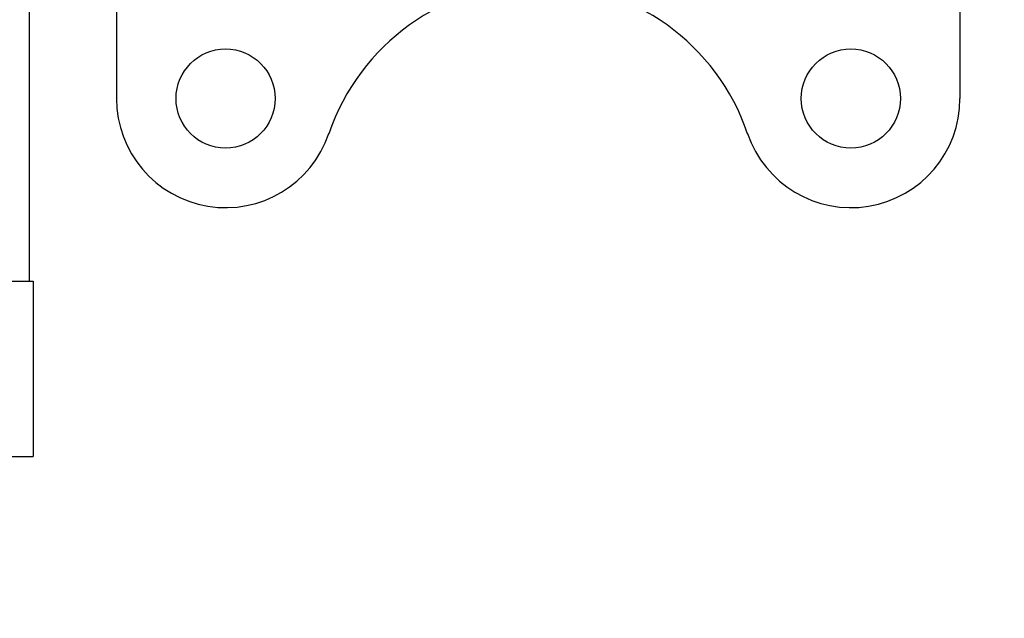
# Model space of a CAD drawing. Units: millimetres. Extents: x 18673 to 39318, y -1180 to 13271.
# Drawn here: x 31807 to 31936, y 10253 to 10332 of the extents above; entities that cross this region are included whole.
import ezdxf

# ---------------------------------------------------------------- set-up
doc = ezdxf.new("R2010")
doc.units = ezdxf.units.MM
doc.layers.add('CK_LEVEL_1', color=7, linetype='Continuous')
doc.dimstyles.new('ISO-25', dxfattribs={"dimtxt": 100, "dimasz": 100, "dimexe": 1.25, "dimexo": 20, "dimgap": 20, "dimtad": 1, "dimtih": 1, "dimtoh": 1, "dimdsep": 46, "dimtxsty": 'Standard', "dimcen": 2.5, "dimadec": 0, "dimazin": 0, "dimtfac": 1, "dimtmove": 0, "dimatfit": 3, "dimfxl": 1, "dimarcsym": 0})

# ---------------------------------------------------------------- blocks, each defined once
blk = doc.blocks.new('A$C14D4514A')
at = {"layer": 'CK_LEVEL_1', "color": 5, "linetype": 'Continuous'}
for p, q in [((78, 191.16), (78, 25.17)), ((89.45, 65.17), (89.45, 49.1)), ((200.04, 65.17), (200.04, 49.1)), ((54, 25.17), (78.5, 25.17)), ((78.5, 25.17), (78.5, 2.17)), ((54, 2.17), (78.5, 2.17))]:
    blk.add_line(p, q, dxfattribs=at)
for centre in [(103.75, 49.1), (185.75, 49.1)]:
    blk.add_circle(centre, 6.5, dxfattribs=at)
for centre, radius, start, end in [((144.75, 35.17), 29, 18.7585, 161.2415), ((103.75, 49.1), 14.3, 180, 341.2415), ((185.75, 49.1), 14.3, 198.7585, 360)]:
    blk.add_arc(centre, radius, start, end, dxfattribs=at)
blk = doc.blocks.new('*D31')
at = {"color": 0, "lineweight": -2}
for p, q in [((31435.21, 11069.43), (31435.21, 11250.18)), ((32684.46, 10182.96), (32684.46, 11250.18)), ((31535.21, 11248.93), (32584.46, 11248.93)), ((32684.46, 11248.93), (34624.46, 11248.93))]:
    blk.add_line(p, q, dxfattribs=at)
at = {"color": 0}
for points in [[(31535.21, 11265.59), (31535.21, 11232.26), (31435.21, 11248.93)], [(32584.46, 11265.59), (32584.46, 11232.26), (32684.46, 11248.93)]]:
    blk.add_solid(points, dxfattribs=at)
at = {"layer": 'DEFPOINTS', "color": 0}
for p in [(32684.46, 11248.93), (31435.21, 11049.43), (32684.46, 10162.96)]:
    blk.add_point(p, dxfattribs=at)
at = {"color": 0, "insert": (33704.46, 11318.93), "char_height": 100, "attachment_point": 5}
blk.add_mtext('INTERNAL PROJECTION', dxfattribs=at)

msp = doc.modelspace()

# ---------------------------------------------------------------- block references
msp.add_blockref('A$C14D4514A', (31730.552, 10272.517))

# ---------------------------------------------------------------- dimensions: what is measured, and where the dimension line sits
dim = msp.add_linear_dim(base=(32684.464, 11248.926), p1=(31435.214, 11049.428), p2=(32684.464, 10162.959), text='INTERNAL PROJECTION', dimstyle='ISO-25')
dim.commit()
dim.dimension.update_dxf_attribs({"geometry": '*D31', "text_midpoint": (33704.464, 11248.926), "dimtype": 160})

doc.saveas('drawing.dxf')
